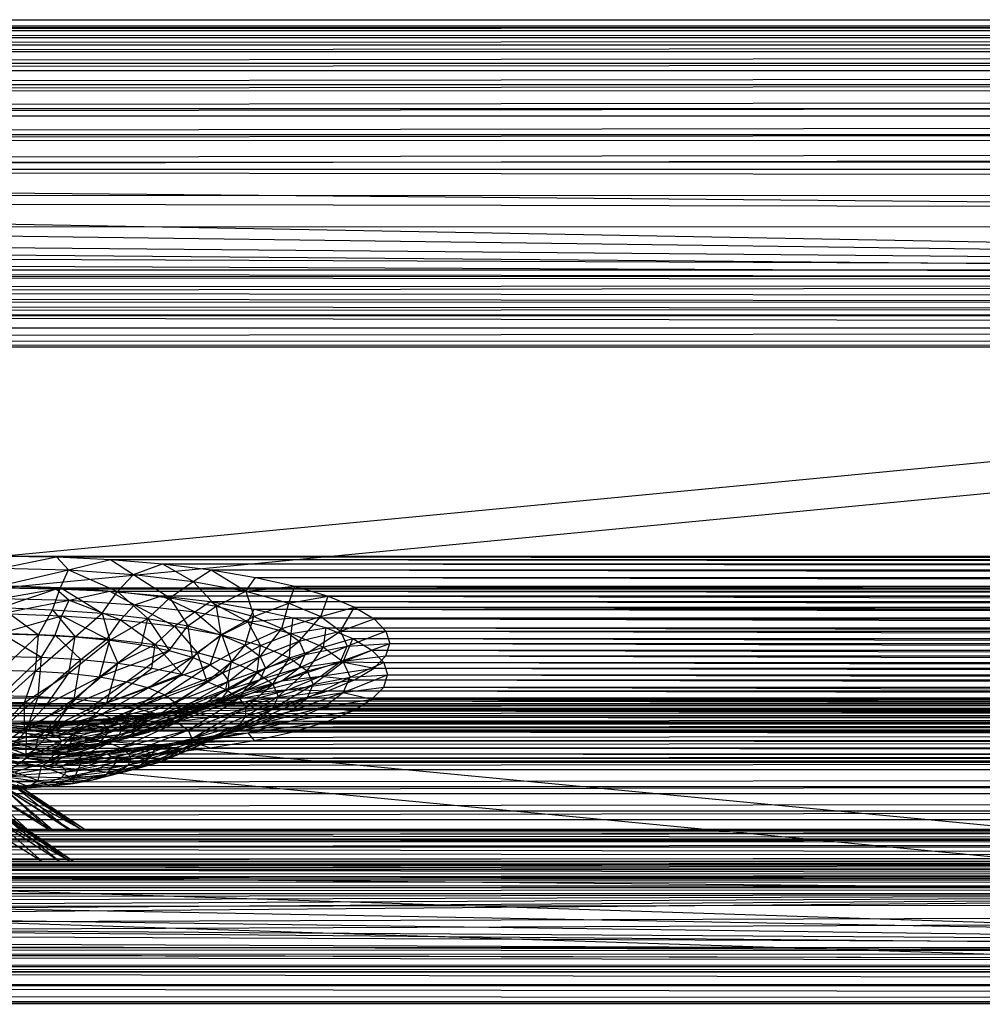
# Model space of a CAD drawing. Units: inches. Extents: x 0 to 94.2, y 0 to 22.6.
# Drawn here: x 11.4 to 13.8, y 19.9 to 22.4 of the extents above; entities that cross this region are included whole.
import ezdxf

# ---------------------------------------------------------------- set-up
doc = ezdxf.new("R2010")
doc.units = ezdxf.units.IN
doc.layers.get('0').update_dxf_attribs({"true_color": 0xc2ced6})

msp = doc.modelspace()

# ---------------------------------------------------------------- linework, layer by layer
at = {"color": 17, "true_color": 0x6d342d}
for p, q in [((2.7481, 22.3398), (46.9876, 22.3584)), ((2.7481, 22.3575), (46.9876, 22.3584)), ((2.8135, 22.3318), (46.9876, 22.3584)), ((2.7481, 22.3398), (46.9876, 22.3407)), ((2.8135, 22.3141), (46.9876, 22.3407)), ((2.8135, 22.3318), (46.9223, 22.3327)), ((2.8737, 22.2961), (46.9223, 22.3327)), ((2.8135, 22.3141), (46.9223, 22.315)), ((2.8737, 22.2784), (46.9223, 22.315)), ((2.8737, 22.2961), (46.8621, 22.297)), ((2.8737, 22.2784), (46.8652, 22.2873)), ((2.9271, 22.2514), (46.8621, 22.297)), ((2.9271, 22.2336), (46.8652, 22.2873)), ((2.9271, 22.2514), (46.8087, 22.2522)), ((2.9271, 22.2336), (46.8087, 22.2345)), ((2.9724, 22.1988), (46.8087, 22.2522)), ((2.9724, 22.181), (46.8087, 22.2345)), ((2.9724, 22.1988), (46.7634, 22.1996)), ((2.9724, 22.181), (46.7678, 22.1938)), ((3.0083, 22.1397), (46.7634, 22.1996)), ((3.0083, 22.122), (46.7678, 22.1938)), ((3.0083, 22.1397), (46.7274, 22.1406)), ((3.034, 22.0758), (46.7274, 22.1406)), ((3.0083, 22.122), (46.7274, 22.1229)), ((3.034, 22.058), (46.7274, 22.1229)), ((3.034, 22.0758), (46.7018, 22.0766)), ((3.034, 22.058), (46.7052, 22.0754)), ((3.0486, 22.0086), (46.7018, 22.0766)), ((3.0486, 21.9909), (46.7052, 22.0754)), ((3.0486, 22.0086), (46.6872, 22.0095)), ((3.0486, 22.0086), (17.5766, 21.7441)), ((3.0486, 22.0086), (32.1592, 21.7443)), ((3.0486, 21.9909), (46.6872, 21.9917)), ((3.0486, 21.9909), (46.6836, 21.9438)), ((3.0519, 21.9223), (46.6836, 21.9438)), ((3.0519, 21.94), (17.5766, 21.7441)), ((3.0519, 21.9223), (46.6984, 21.8346)), ((3.0437, 21.8718), (17.5766, 21.7441)), ((3.0437, 21.8541), (17.5766, 21.7263)), ((3.0437, 21.8541), (46.6984, 21.8346)), ((3.0243, 21.8058), (17.5766, 21.7441)), ((3.0243, 21.7881), (17.5766, 21.7263)), ((2.9941, 21.7438), (17.5766, 21.7441)), ((2.9941, 21.7438), (24.8679, 21.7136)), ((2.9941, 21.732), (17.5766, 21.7263)), ((2.9941, 21.732), (24.8679, 21.7112)), ((2.9747, 21.6835), (24.8679, 21.7136)), ((2.9756, 21.6973), (24.8679, 21.7112)), ((2.9747, 21.6835), (24.8679, 21.653)), ((2.9756, 21.6973), (24.8679, 21.667)), ((2.9537, 21.6631), (24.8679, 21.667)), ((2.9537, 21.6631), (24.8679, 21.637)), ((2.9609, 21.6401), (24.8679, 21.653)), ((2.9359, 21.6316), (24.8679, 21.637)), ((2.9359, 21.6316), (17.5572, 21.6319)), ((2.9609, 21.6401), (24.8679, 21.6009)), ((11.3812, 21.0407), (17.5572, 21.6319)), ((2.9406, 21.5725), (24.8679, 21.6009)), ((2.9489, 21.602), (24.8679, 21.6009)), ((2.9359, 21.5549), (24.8679, 21.5652)), ((2.9359, 21.5549), (17.5572, 21.5552)), ((2.9406, 21.5725), (24.8679, 21.5652)), ((11.3812, 20.9627), (17.5572, 21.5552)), ((11.3812, 21.0407), (24.8852, 21.0409)), ((11.3812, 21.0407), (11.5171, 21.0385)), ((11.3812, 21.0407), (24.7493, 21.0387)), ((11.3812, 21.011), (11.5171, 21.0385)), ((11.5171, 21.0385), (24.7493, 21.0387)), ((11.5171, 21.0385), (11.547, 21.0065)), ((11.5171, 21.0385), (11.6502, 21.032)), ((11.5171, 21.0385), (24.6161, 21.0322)), ((11.547, 21.0065), (11.6502, 21.032)), ((11.6502, 21.032), (24.6161, 21.0322)), ((11.6502, 21.032), (11.7065, 20.9957)), ((11.6502, 21.032), (11.7779, 21.0213)), ((11.6502, 21.032), (24.4885, 21.0215)), ((11.7065, 20.9957), (11.7779, 21.0213)), ((11.7779, 21.0213), (24.4885, 21.0215)), ((11.7779, 21.0213), (11.8534, 20.978)), ((11.7779, 21.0213), (11.8975, 21.0066)), ((11.7779, 21.0213), (24.3689, 21.0068)), ((11.3812, 21.011), (11.547, 21.0065)), ((11.3812, 20.9687), (11.547, 21.0065)), ((11.5269, 20.9634), (11.547, 21.0065)), ((11.547, 21.0065), (11.667, 20.9538)), ((11.547, 21.0065), (11.7065, 20.9957)), ((11.8534, 20.978), (11.8975, 21.0066)), ((11.8975, 21.0066), (24.3689, 21.0068)), ((11.8975, 21.0066), (11.9822, 20.9542)), ((11.8975, 21.0066), (12.0065, 20.9882)), ((11.8975, 21.0066), (24.2598, 20.9884)), ((11.667, 20.9538), (11.7065, 20.9957)), ((11.7065, 20.9957), (11.7961, 20.9383)), ((11.7065, 20.9957), (11.8534, 20.978)), ((11.7961, 20.9383), (11.8534, 20.978)), ((11.8534, 20.978), (11.9093, 20.9174)), ((11.8534, 20.978), (11.9822, 20.9542)), ((11.9822, 20.9542), (12.0065, 20.9882)), ((12.0065, 20.9882), (24.2598, 20.9884)), ((12.0065, 20.9882), (12.1029, 20.9665)), ((12.0065, 20.9882), (24.1635, 20.9668)), ((11.3812, 20.9687), (11.5269, 20.9634)), ((11.3812, 20.9144), (11.5269, 20.9634)), ((11.3812, 20.9627), (24.8852, 20.963)), ((11.3812, 20.9627), (11.5164, 20.9606)), ((11.3812, 20.9627), (24.75, 20.9608)), ((11.3812, 20.9366), (11.5164, 20.9606)), ((11.5079, 20.9089), (11.5269, 20.9634)), ((11.5164, 20.9606), (24.75, 20.9608)), ((11.5164, 20.9606), (11.5485, 20.9322)), ((11.5164, 20.9606), (11.6487, 20.9541)), ((11.5164, 20.9606), (24.6176, 20.9544)), ((11.5269, 20.9634), (11.6297, 20.9006)), ((11.5269, 20.9634), (11.667, 20.9538)), ((11.5485, 20.9322), (11.6487, 20.9541)), ((11.6297, 20.9006), (11.667, 20.9538)), ((11.6487, 20.9541), (24.6176, 20.9544)), ((11.6487, 20.9541), (11.7093, 20.9212)), ((11.6487, 20.9541), (11.7757, 20.9434)), ((11.6487, 20.9541), (24.4907, 20.9437)), ((11.667, 20.9538), (11.7419, 20.8871)), ((11.667, 20.9538), (11.7961, 20.9383)), ((11.9093, 20.9174), (11.9822, 20.9542)), ((11.9822, 20.9542), (12.1029, 20.9665)), ((11.9822, 20.9542), (12.0022, 20.8919)), ((11.9822, 20.9542), (12.0879, 20.9252)), ((12.0879, 20.9252), (12.1029, 20.9665)), ((12.1029, 20.9665), (24.1635, 20.9668)), ((12.1029, 20.9665), (12.1845, 20.942)), ((12.1029, 20.9665), (24.0819, 20.9422)), ((11.3812, 20.9366), (11.5485, 20.9322)), ((11.3812, 20.8993), (11.5485, 20.9322)), ((11.5308, 20.8942), (11.5485, 20.9322)), ((11.5485, 20.9322), (11.6746, 20.8844)), ((11.5485, 20.9322), (11.7093, 20.9212)), ((11.7093, 20.9212), (11.7757, 20.9434)), ((11.7419, 20.8871), (11.7961, 20.9383)), ((11.7757, 20.9434), (24.4907, 20.9437)), ((11.7757, 20.9434), (11.8575, 20.9034)), ((11.7757, 20.9434), (11.8946, 20.9288)), ((11.7757, 20.9434), (24.3718, 20.9291)), ((11.7961, 20.9383), (11.8403, 20.869)), ((11.7961, 20.9383), (11.9093, 20.9174)), ((11.8575, 20.9034), (11.8946, 20.9288)), ((11.8946, 20.9288), (24.3718, 20.9291)), ((11.8946, 20.9288), (11.9874, 20.8795)), ((11.8946, 20.9288), (12.0031, 20.9106)), ((11.8946, 20.9288), (24.2633, 20.9108)), ((12.0022, 20.8919), (12.0879, 20.9252)), ((12.0712, 20.8629), (12.0879, 20.9252)), ((12.0879, 20.9252), (12.1845, 20.942)), ((12.0879, 20.9252), (12.1664, 20.8922)), ((12.1664, 20.8922), (12.1845, 20.942)), ((12.1845, 20.942), (24.0819, 20.9422)), ((12.1845, 20.942), (12.2498, 20.9151)), ((12.1845, 20.942), (24.0166, 20.9153)), ((11.3812, 20.9144), (11.4736, 20.8475)), ((11.3812, 20.9144), (11.5079, 20.9089)), ((11.3812, 20.8993), (11.5308, 20.8942)), ((11.4736, 20.8475), (11.5079, 20.9089)), ((11.5079, 20.9089), (11.5634, 20.8424)), ((11.5079, 20.9089), (11.6297, 20.9006)), ((11.5634, 20.8424), (11.6297, 20.9006)), ((11.6297, 20.9006), (11.6483, 20.834)), ((11.6297, 20.9006), (11.7419, 20.8871)), ((11.6746, 20.8844), (11.7093, 20.9212)), ((11.7093, 20.9212), (11.8071, 20.8684)), ((11.7093, 20.9212), (11.8575, 20.9034)), ((11.8071, 20.8684), (11.8575, 20.9034)), ((11.8403, 20.869), (11.9093, 20.9174)), ((11.8575, 20.9034), (11.9233, 20.847)), ((11.8575, 20.9034), (11.9874, 20.8795)), ((11.9093, 20.9174), (11.921, 20.8469)), ((11.9093, 20.9174), (12.0022, 20.8919)), ((11.9874, 20.8795), (12.0031, 20.9106)), ((12.0031, 20.9106), (24.2633, 20.9108)), ((12.0031, 20.9106), (12.0989, 20.889)), ((12.0031, 20.9106), (24.1675, 20.8893)), ((12.1664, 20.8922), (12.2498, 20.9151)), ((12.2148, 20.8563), (12.2498, 20.9151)), ((12.2498, 20.9151), (24.0166, 20.9153)), ((12.2498, 20.9151), (12.2974, 20.8864)), ((12.2498, 20.9151), (23.969, 20.8866)), ((11.3812, 20.8515), (11.5308, 20.8942)), ((11.514, 20.8461), (11.5308, 20.8942)), ((11.5308, 20.8942), (11.6417, 20.8374)), ((11.5308, 20.8942), (11.6746, 20.8844)), ((11.6417, 20.8374), (11.6746, 20.8844)), ((11.6483, 20.834), (11.7419, 20.8871)), ((11.6746, 20.8844), (11.7595, 20.8233)), ((11.6746, 20.8844), (11.8071, 20.8684)), ((11.7259, 20.8226), (11.7419, 20.8871)), ((11.7419, 20.8871), (11.794, 20.8085)), ((11.7419, 20.8871), (11.8403, 20.869)), ((11.921, 20.8469), (12.0022, 20.8919)), ((11.9233, 20.847), (11.9874, 20.8795)), ((11.981, 20.8216), (12.0022, 20.8919)), ((11.9874, 20.8795), (12.0989, 20.889)), ((11.9874, 20.8795), (12.0186, 20.8208)), ((11.9874, 20.8795), (12.094, 20.8502)), ((12.0022, 20.8919), (12.0712, 20.8629)), ((12.0712, 20.8629), (12.1664, 20.8922)), ((12.094, 20.8502), (12.0989, 20.889)), ((12.0989, 20.889), (24.1675, 20.8893)), ((12.0989, 20.889), (12.1801, 20.8646)), ((12.0989, 20.889), (24.0863, 20.8649)), ((12.1137, 20.8314), (12.1664, 20.8922)), ((12.1664, 20.8922), (12.2148, 20.8563)), ((12.2148, 20.8563), (12.2974, 20.8864)), ((12.2974, 20.8864), (23.969, 20.8866)), ((12.2974, 20.8864), (12.3264, 20.8564)), ((12.2974, 20.8864), (23.94, 20.8567)), ((11.3812, 20.8515), (11.4805, 20.7921)), ((11.3812, 20.8515), (11.514, 20.8461)), ((11.7595, 20.8233), (11.8071, 20.8684)), ((11.794, 20.8085), (11.8403, 20.869)), ((11.8071, 20.8684), (11.8626, 20.8042)), ((11.8071, 20.8684), (11.9233, 20.847)), ((11.8403, 20.869), (11.851, 20.7921)), ((11.8403, 20.869), (11.921, 20.8469)), ((11.981, 20.8216), (12.0712, 20.8629)), ((12.018, 20.7942), (12.0712, 20.8629)), ((12.0712, 20.8629), (12.1137, 20.8314)), ((12.094, 20.8502), (12.1801, 20.8646)), ((12.1137, 20.8314), (12.2148, 20.8563)), ((12.1281, 20.7986), (12.2148, 20.8563)), ((12.1732, 20.8169), (12.1801, 20.8646)), ((12.1801, 20.8646), (24.0863, 20.8649)), ((12.1801, 20.8646), (12.245, 20.8379)), ((12.1801, 20.8646), (24.0214, 20.8381)), ((12.2148, 20.8563), (12.3264, 20.8564)), ((12.2148, 20.8563), (12.2311, 20.819)), ((12.2311, 20.819), (12.3264, 20.8564)), ((12.3264, 20.8564), (23.94, 20.8567)), ((12.3264, 20.8564), (12.3361, 20.8259)), ((12.3264, 20.8564), (23.9303, 20.8261)), ((11.3812, 20.8493), (11.4736, 20.8475)), ((11.3812, 20.7602), (11.4736, 20.8475)), ((11.4662, 20.7583), (11.4736, 20.8475)), ((11.4662, 20.7583), (11.5634, 20.8424)), ((11.4736, 20.8475), (11.5634, 20.8424)), ((11.4805, 20.7921), (11.514, 20.8461)), ((11.514, 20.8461), (11.5771, 20.7866)), ((11.514, 20.8461), (11.6417, 20.8374)), ((11.5479, 20.7528), (11.5634, 20.8424)), ((11.5479, 20.7528), (11.6483, 20.834)), ((11.5634, 20.8424), (11.6483, 20.834)), ((11.5771, 20.7866), (11.6417, 20.8374)), ((11.6232, 20.7437), (11.6483, 20.834)), ((11.6417, 20.8374), (11.6684, 20.7776)), ((11.6417, 20.8374), (11.7595, 20.8233)), ((11.6483, 20.834), (11.7259, 20.8226)), ((11.851, 20.7921), (11.921, 20.8469)), ((11.8626, 20.8042), (11.9233, 20.847)), ((11.8951, 20.7737), (11.921, 20.8469)), ((11.921, 20.8469), (11.981, 20.8216)), ((11.9233, 20.847), (11.9473, 20.781)), ((11.9233, 20.847), (12.0186, 20.8208)), ((12.018, 20.7942), (12.1137, 20.8314)), ((12.0186, 20.8208), (12.094, 20.8502)), ((12.0305, 20.7657), (12.1137, 20.8314)), ((12.0895, 20.791), (12.094, 20.8502)), ((12.094, 20.8502), (12.1732, 20.8169)), ((12.1137, 20.8314), (12.1281, 20.7986)), ((12.1732, 20.8169), (12.245, 20.8379)), ((12.222, 20.7807), (12.245, 20.8379)), ((12.245, 20.8379), (24.0214, 20.8381)), ((12.245, 20.8379), (12.2923, 20.8093)), ((12.245, 20.8379), (23.974, 20.8096)), ((11.6232, 20.7437), (11.7259, 20.8226)), ((11.6232, 20.7437), (11.794, 20.8085)), ((11.6684, 20.7776), (11.7595, 20.8233)), ((11.6892, 20.7315), (11.794, 20.8085)), ((11.7259, 20.8226), (11.794, 20.8085)), ((11.7518, 20.7653), (11.7595, 20.8233)), ((11.7595, 20.8233), (11.8251, 20.7502)), ((11.7595, 20.8233), (11.8626, 20.8042)), ((11.794, 20.8085), (11.851, 20.7921)), ((11.8251, 20.7502), (11.8626, 20.8042)), ((11.8626, 20.8042), (11.8864, 20.7325)), ((11.8626, 20.8042), (11.9473, 20.781)), ((11.8951, 20.7737), (11.981, 20.8216)), ((11.9252, 20.754), (11.981, 20.8216)), ((11.9473, 20.781), (12.0186, 20.8208)), ((11.981, 20.8216), (12.018, 20.7942)), ((12.0102, 20.7546), (12.0186, 20.8208)), ((12.0186, 20.8208), (12.0895, 20.791)), ((12.0895, 20.791), (12.1732, 20.8169)), ((12.1137, 20.7658), (12.2311, 20.819)), ((12.1281, 20.7986), (12.2311, 20.819)), ((12.1331, 20.7587), (12.1732, 20.8169)), ((12.1732, 20.8169), (12.222, 20.7807)), ((12.2148, 20.7817), (12.3361, 20.8259)), ((12.2148, 20.7817), (12.2311, 20.819)), ((12.222, 20.7807), (12.2923, 20.8093)), ((12.2311, 20.819), (12.3361, 20.8259)), ((12.2923, 20.8093), (23.974, 20.8096)), ((12.2923, 20.8093), (12.3211, 20.7796)), ((12.2923, 20.8093), (23.9452, 20.7798)), ((12.3264, 20.7953), (12.3361, 20.8259)), ((12.3361, 20.8259), (23.9303, 20.8261)), ((12.3361, 20.8259), (23.94, 20.7955)), ((11.3812, 20.794), (11.4805, 20.7921)), ((11.3812, 20.6979), (11.4805, 20.7921)), ((11.4726, 20.6959), (11.4805, 20.7921)), ((11.4726, 20.6959), (11.5771, 20.7866)), ((11.4805, 20.7921), (11.5771, 20.7866)), ((11.5605, 20.6899), (11.5771, 20.7866)), ((11.5771, 20.7866), (11.6684, 20.7776)), ((11.6892, 20.7315), (11.851, 20.7921)), ((11.7434, 20.7167), (11.851, 20.7921)), ((11.851, 20.7921), (11.8951, 20.7737)), ((11.8864, 20.7325), (11.9473, 20.781)), ((11.9252, 20.754), (12.018, 20.7942)), ((11.9338, 20.7128), (11.9473, 20.781)), ((11.9404, 20.7335), (12.018, 20.7942)), ((11.9473, 20.781), (12.0102, 20.7546)), ((12.0102, 20.7546), (12.0895, 20.791)), ((12.018, 20.7372), (12.1281, 20.7986)), ((12.018, 20.7942), (12.0305, 20.7657)), ((12.0305, 20.7657), (12.1281, 20.7986)), ((12.0489, 20.7258), (12.0895, 20.791)), ((12.0712, 20.7343), (12.2148, 20.7817)), ((12.0895, 20.791), (12.1331, 20.7587)), ((12.1137, 20.7658), (12.1281, 20.7986)), ((12.1137, 20.7658), (12.2148, 20.7817)), ((12.1331, 20.7587), (12.222, 20.7807)), ((12.1478, 20.725), (12.222, 20.7807)), ((12.1664, 20.7459), (12.2148, 20.7817)), ((12.2148, 20.7817), (12.3264, 20.7953)), ((12.2148, 20.7817), (12.2974, 20.7654)), ((12.222, 20.7807), (12.2385, 20.7431)), ((12.222, 20.7807), (12.3211, 20.7796)), ((12.2385, 20.7431), (12.3211, 20.7796)), ((12.2974, 20.7654), (12.3264, 20.7953)), ((12.3211, 20.7796), (23.9452, 20.7798)), ((12.3211, 20.7796), (12.3308, 20.7492)), ((12.3211, 20.7796), (23.9356, 20.7494)), ((12.3264, 20.7953), (23.94, 20.7955)), ((12.3264, 20.7953), (23.969, 20.7656)), ((11.3812, 20.7602), (11.4662, 20.7583)), ((11.3812, 20.682), (11.4662, 20.7583)), ((11.4391, 20.6808), (11.4662, 20.7583)), ((11.4662, 20.7583), (11.5479, 20.7528)), ((11.5605, 20.6899), (11.6684, 20.7776)), ((11.6415, 20.6801), (11.6684, 20.7776)), ((11.6415, 20.6801), (11.7518, 20.7653)), ((11.6684, 20.7776), (11.7518, 20.7653)), ((11.7434, 20.7167), (11.8951, 20.7737)), ((11.7518, 20.7653), (11.8251, 20.7502)), ((11.7836, 20.6997), (11.8951, 20.7737)), ((11.8951, 20.7737), (11.9252, 20.754)), ((11.9338, 20.7128), (12.0102, 20.7546)), ((11.9404, 20.7126), (12.0305, 20.7657)), ((11.9404, 20.7335), (12.0305, 20.7657)), ((11.9661, 20.6916), (12.0102, 20.7546)), ((11.981, 20.7098), (12.1137, 20.7658)), ((12.0102, 20.7546), (12.0489, 20.7258)), ((12.018, 20.7372), (12.1137, 20.7658)), ((12.018, 20.7372), (12.0305, 20.7657)), ((12.0489, 20.7258), (12.1331, 20.7587)), ((12.062, 20.696), (12.1331, 20.7587)), ((12.0712, 20.7343), (12.1137, 20.7658)), ((12.1331, 20.7587), (12.1478, 20.725)), ((12.1664, 20.7459), (12.2974, 20.7654)), ((12.2498, 20.7366), (12.2974, 20.7654)), ((12.2974, 20.7654), (23.969, 20.7656)), ((12.2974, 20.7654), (24.0166, 20.7369)), ((11.4391, 20.6808), (11.5479, 20.7528)), ((11.4947, 20.677), (11.5479, 20.7528)), ((11.4947, 20.677), (11.6232, 20.7437)), ((11.5459, 20.6708), (11.6232, 20.7437)), ((11.5459, 20.6708), (11.6892, 20.7315)), ((11.5479, 20.7528), (11.6232, 20.7437)), ((11.5908, 20.6625), (11.6892, 20.7315)), ((11.6232, 20.7437), (11.6892, 20.7315)), ((11.6415, 20.6801), (11.8251, 20.7502)), ((11.6892, 20.7315), (11.7434, 20.7167)), ((11.7125, 20.667), (11.8251, 20.7502)), ((11.7125, 20.667), (11.8864, 20.7325)), ((11.7707, 20.6511), (11.8864, 20.7325)), ((11.7836, 20.6997), (11.9252, 20.754)), ((11.8084, 20.6814), (11.9252, 20.754)), ((11.8084, 20.6814), (11.9404, 20.7335)), ((11.8168, 20.6622), (11.9404, 20.7335)), ((11.8251, 20.7502), (11.8864, 20.7325)), ((11.8864, 20.7325), (11.9338, 20.7128)), ((11.8951, 20.6723), (12.018, 20.7372)), ((11.921, 20.6846), (12.0712, 20.7343)), ((11.9252, 20.754), (11.9404, 20.7335)), ((11.9252, 20.6921), (12.018, 20.7372)), ((11.9404, 20.7126), (12.018, 20.7372)), ((11.9404, 20.7126), (11.9404, 20.7335)), ((11.981, 20.7098), (12.018, 20.7372)), ((11.981, 20.7098), (12.0712, 20.7343)), ((12.0022, 20.7053), (12.1664, 20.7459)), ((12.0022, 20.7053), (12.0712, 20.7343)), ((12.0712, 20.7343), (12.1664, 20.7459)), ((12.0879, 20.7128), (12.1664, 20.7459)), ((12.0879, 20.7128), (12.2498, 20.7366)), ((12.1331, 20.6914), (12.2385, 20.7431)), ((12.1478, 20.725), (12.2385, 20.7431)), ((12.1664, 20.7459), (12.2498, 20.7366)), ((12.1845, 20.7097), (12.2498, 20.7366)), ((12.222, 20.7055), (12.3308, 20.7492)), ((12.222, 20.7055), (12.2385, 20.7431)), ((12.2385, 20.7431), (12.3308, 20.7492)), ((12.2498, 20.7366), (24.0166, 20.7369)), ((12.2498, 20.7366), (24.0819, 20.71)), ((12.3211, 20.7188), (12.3308, 20.7492)), ((12.3308, 20.7492), (23.9356, 20.7494)), ((12.3308, 20.7492), (23.9452, 20.719)), ((11.5908, 20.6625), (11.7434, 20.7167)), ((11.6277, 20.6524), (11.7434, 20.7167)), ((11.7434, 20.7167), (11.7836, 20.6997)), ((11.7707, 20.6511), (11.9338, 20.7128)), ((11.814, 20.6328), (11.9338, 20.7128)), ((11.8168, 20.6622), (11.9404, 20.7126)), ((11.851, 20.654), (11.981, 20.7098)), ((11.8951, 20.6723), (11.981, 20.7098)), ((11.9093, 20.6798), (12.0879, 20.7128)), ((11.921, 20.6846), (11.981, 20.7098)), ((11.9252, 20.6921), (11.9404, 20.7126)), ((11.9338, 20.7128), (11.9661, 20.6916)), ((11.9661, 20.6916), (12.0489, 20.7258)), ((11.9822, 20.6838), (12.0879, 20.7128)), ((11.9822, 20.6838), (12.1845, 20.7097)), ((11.9825, 20.6694), (12.0489, 20.7258)), ((12.0022, 20.7053), (12.0879, 20.7128)), ((12.0489, 20.7258), (12.062, 20.696)), ((12.0489, 20.6661), (12.1478, 20.725)), ((12.062, 20.696), (12.1478, 20.725)), ((12.0879, 20.7128), (12.1845, 20.7097)), ((12.1029, 20.6852), (12.1845, 20.7097)), ((12.1331, 20.6914), (12.1478, 20.725)), ((12.1845, 20.7097), (24.0819, 20.71)), ((12.1845, 20.7097), (24.1635, 20.6854)), ((12.222, 20.7055), (12.3211, 20.7188)), ((12.2923, 20.689), (12.3211, 20.7188)), ((12.3211, 20.7188), (23.9452, 20.719)), ((12.3211, 20.7188), (23.974, 20.6892)), ((2.7481, 20.6748), (46.9876, 20.6934)), ((2.7481, 20.6925), (46.9876, 20.6934)), ((2.8135, 20.6668), (46.9876, 20.6934)), ((11.3812, 20.6979), (11.4726, 20.6959)), ((11.3812, 20.6135), (11.4726, 20.6959)), ((11.3812, 20.682), (11.4391, 20.6808)), ((11.4434, 20.6122), (11.4726, 20.6959)), ((11.4434, 20.6122), (11.5605, 20.6899)), ((11.4726, 20.6959), (11.5605, 20.6899)), ((11.5033, 20.6081), (11.5605, 20.6899)), ((11.5605, 20.6899), (11.6415, 20.6801)), ((11.6277, 20.6524), (11.7836, 20.6997)), ((11.6551, 20.6409), (11.7836, 20.6997)), ((11.7836, 20.6997), (11.8084, 20.6814)), ((11.794, 20.6376), (11.921, 20.6846)), ((11.7961, 20.6589), (11.9822, 20.6838)), ((11.8084, 20.6431), (11.9252, 20.6921)), ((11.814, 20.6328), (11.9661, 20.6916)), ((11.8168, 20.6622), (11.9252, 20.6921)), ((11.8403, 20.6624), (12.0022, 20.7053)), ((11.8403, 20.6624), (11.921, 20.6846)), ((11.8407, 20.6131), (11.9661, 20.6916)), ((11.851, 20.654), (11.921, 20.6846)), ((11.8534, 20.66), (11.9822, 20.6838)), ((11.8951, 20.6723), (11.9252, 20.6921)), ((11.9093, 20.6798), (12.0022, 20.7053)), ((11.9093, 20.6798), (11.9822, 20.6838)), ((11.921, 20.6846), (12.0022, 20.7053)), ((11.9661, 20.6916), (11.9825, 20.6694)), ((11.9822, 20.6838), (12.1029, 20.6852)), ((11.9822, 20.6838), (12.0065, 20.6635)), ((11.9825, 20.647), (12.062, 20.696)), ((11.9825, 20.6694), (12.062, 20.696)), ((12.0065, 20.6635), (12.1029, 20.6852)), ((12.0102, 20.6373), (12.1331, 20.6914)), ((12.0489, 20.6661), (12.062, 20.696)), ((12.0489, 20.6661), (12.1331, 20.6914)), ((12.0895, 20.659), (12.222, 20.7055)), ((12.0895, 20.659), (12.1331, 20.6914)), ((12.1029, 20.6852), (24.1635, 20.6854)), ((12.1029, 20.6852), (24.2598, 20.6638)), ((12.1331, 20.6914), (12.222, 20.7055)), ((12.1732, 20.6693), (12.222, 20.7055)), ((12.1732, 20.6693), (12.2923, 20.689)), ((12.222, 20.7055), (12.2923, 20.689)), ((12.245, 20.6604), (12.2923, 20.689)), ((12.2923, 20.689), (23.974, 20.6892)), ((12.2923, 20.689), (24.0214, 20.6606)), ((2.7481, 20.6748), (46.9876, 20.6757)), ((2.8135, 20.6491), (46.9876, 20.6757)), ((2.8135, 20.6668), (46.9223, 20.6677)), ((2.8706, 20.6274), (46.9223, 20.6677)), ((11.3812, 20.6199), (11.4391, 20.6808)), ((11.4385, 20.6173), (11.4391, 20.6808)), ((11.4385, 20.6173), (11.4947, 20.677)), ((11.4385, 20.6173), (11.5459, 20.6708)), ((11.4391, 20.6808), (11.4947, 20.677)), ((11.487, 20.6101), (11.5459, 20.6708)), ((11.487, 20.6101), (11.5908, 20.6625)), ((11.4947, 20.677), (11.5459, 20.6708)), ((11.5033, 20.6081), (11.6415, 20.6801)), ((11.5459, 20.6708), (11.5908, 20.6625)), ((11.5584, 20.6015), (11.6415, 20.6801)), ((11.5584, 20.6015), (11.7125, 20.667)), ((11.5908, 20.6625), (11.6277, 20.6524)), ((11.6067, 20.5925), (11.7125, 20.667)), ((11.6297, 20.6308), (11.7961, 20.6589)), ((11.6415, 20.6801), (11.7125, 20.667)), ((11.6551, 20.6409), (11.8084, 20.6814)), ((11.667, 20.6434), (11.8534, 20.66)), ((11.667, 20.6434), (11.7961, 20.6589)), ((11.672, 20.6284), (11.8084, 20.6814)), ((11.672, 20.6284), (11.8168, 20.6622)), ((11.6777, 20.6154), (11.8168, 20.6622)), ((11.7065, 20.6424), (11.8534, 20.66)), ((11.7125, 20.667), (11.7707, 20.6511)), ((11.7259, 20.6234), (11.8403, 20.6624)), ((11.7419, 20.6443), (11.9093, 20.6798)), ((11.7419, 20.6443), (11.8403, 20.6624)), ((11.7419, 20.6443), (11.7961, 20.6589)), ((11.7836, 20.6247), (11.8951, 20.6723)), ((11.794, 20.6376), (11.8403, 20.6624)), ((11.7961, 20.6589), (11.9093, 20.6798)), ((11.7961, 20.6589), (11.8534, 20.66)), ((11.8084, 20.6814), (11.8168, 20.6622)), ((11.8084, 20.6431), (11.8951, 20.6723)), ((11.8084, 20.6431), (11.8168, 20.6622)), ((11.8403, 20.6624), (11.9093, 20.6798)), ((11.8407, 20.6131), (11.9825, 20.6694)), ((11.8497, 20.5925), (11.9825, 20.6694)), ((11.851, 20.654), (11.8951, 20.6723)), ((11.8534, 20.66), (12.0065, 20.6635)), ((11.8534, 20.66), (11.8975, 20.6452)), ((11.8975, 20.6452), (12.0065, 20.6635)), ((11.9338, 20.6037), (12.0489, 20.6661)), ((11.9473, 20.6109), (12.0895, 20.659)), ((11.9661, 20.6249), (12.0489, 20.6661)), ((11.9825, 20.647), (11.9825, 20.6694)), ((11.9825, 20.647), (12.0489, 20.6661)), ((12.0065, 20.6635), (24.2598, 20.6638)), ((12.0065, 20.6635), (24.3689, 20.6454)), ((12.0102, 20.6373), (12.0489, 20.6661)), ((12.0102, 20.6373), (12.0895, 20.659)), ((12.0186, 20.6292), (12.1732, 20.6693)), ((12.0186, 20.6292), (12.0895, 20.659)), ((12.0895, 20.659), (12.1732, 20.6693)), ((12.094, 20.636), (12.1732, 20.6693)), ((12.094, 20.636), (12.245, 20.6604)), ((12.1732, 20.6693), (12.245, 20.6604)), ((12.1801, 20.6337), (12.245, 20.6604)), ((12.245, 20.6604), (24.0214, 20.6606)), ((12.245, 20.6604), (24.0863, 20.6339)), ((2.8135, 20.6491), (46.9223, 20.65)), ((2.8737, 20.6134), (46.9223, 20.65)), ((11.3812, 20.6276), (11.5269, 20.6338)), ((11.3812, 20.6308), (11.5269, 20.6338)), ((11.487, 20.6101), (11.6277, 20.6524)), ((11.5079, 20.6225), (11.667, 20.6434)), ((11.5079, 20.6225), (11.5269, 20.6338)), ((11.5194, 20.5991), (11.6277, 20.6524)), ((11.5194, 20.5991), (11.6551, 20.6409)), ((11.5269, 20.6338), (11.667, 20.6434)), ((11.5269, 20.6338), (11.7065, 20.6424)), ((11.5269, 20.6338), (11.547, 20.6315)), ((11.547, 20.6315), (11.7065, 20.6424)), ((11.6067, 20.5925), (11.7707, 20.6511)), ((11.6277, 20.6524), (11.6551, 20.6409)), ((11.6297, 20.6308), (11.7419, 20.6443)), ((11.6297, 20.6308), (11.667, 20.6434)), ((11.6464, 20.5817), (11.7707, 20.6511)), ((11.6483, 20.612), (11.7419, 20.6443)), ((11.6551, 20.6409), (11.672, 20.6284)), ((11.667, 20.6434), (11.7065, 20.6424)), ((11.672, 20.6024), (11.8084, 20.6431)), ((11.6777, 20.6154), (11.8084, 20.6431)), ((11.6892, 20.593), (11.794, 20.6376)), ((11.7065, 20.6424), (11.8975, 20.6452)), ((11.7065, 20.6424), (11.7779, 20.6305)), ((11.7259, 20.6234), (11.7419, 20.6443)), ((11.7259, 20.6234), (11.794, 20.6376)), ((11.7434, 20.6078), (11.851, 20.654)), ((11.7434, 20.6078), (11.794, 20.6376)), ((11.7707, 20.6511), (11.814, 20.6328)), ((11.7779, 20.6305), (11.8975, 20.6452)), ((11.7836, 20.6247), (11.851, 20.654)), ((11.7836, 20.6247), (11.8084, 20.6431)), ((11.794, 20.6376), (11.851, 20.654)), ((11.8497, 20.5925), (11.9825, 20.647)), ((11.8864, 20.584), (12.0102, 20.6373)), ((11.8975, 20.6452), (24.3689, 20.6454)), ((11.8975, 20.6452), (24.4885, 20.6307)), ((11.9233, 20.6031), (12.094, 20.636)), ((11.9338, 20.6037), (12.0102, 20.6373)), ((11.9473, 20.6109), (12.0102, 20.6373)), ((11.9661, 20.6249), (11.9825, 20.647)), ((11.9874, 20.6067), (12.094, 20.636)), ((11.9874, 20.6067), (12.1801, 20.6337)), ((12.0186, 20.6292), (12.094, 20.636)), ((12.094, 20.636), (12.1801, 20.6337)), ((12.0989, 20.6093), (12.1801, 20.6337)), ((12.1801, 20.6337), (24.0863, 20.6339)), ((12.1801, 20.6337), (24.1675, 20.6095)), ((2.8706, 20.6274), (46.8621, 20.632)), ((2.8737, 20.6134), (46.8621, 20.6143)), ((2.9271, 20.5864), (46.8621, 20.632)), ((2.9271, 20.5687), (46.8621, 20.6143)), ((11.3812, 20.6276), (11.547, 20.6315)), ((11.3812, 20.6308), (11.5079, 20.6225)), ((11.3812, 20.6276), (11.5171, 20.6132)), ((11.3812, 20.6204), (11.5079, 20.6225)), ((11.3812, 20.6204), (11.4736, 20.5985)), ((11.3812, 20.6199), (11.4385, 20.6173)), ((11.3812, 20.5765), (11.4385, 20.6173)), ((11.3812, 20.6135), (11.4434, 20.6122)), ((11.3812, 20.6111), (11.5171, 20.6132)), ((11.3812, 20.5465), (11.4434, 20.6122)), ((11.3812, 20.6111), (24.8852, 20.6113)), ((11.3812, 20.6111), (17.5572, 20.0201)), ((11.3812, 20.5765), (11.487, 20.6101)), ((11.4385, 20.6173), (11.487, 20.6101)), ((11.4428, 20.5438), (11.4434, 20.6122)), ((11.4434, 20.6122), (11.5033, 20.6081)), ((11.4736, 20.5985), (11.6297, 20.6308)), ((11.4736, 20.5985), (11.5079, 20.6225)), ((11.487, 20.6101), (11.5194, 20.5991)), ((11.5079, 20.6225), (11.6297, 20.6308)), ((11.5171, 20.6132), (11.547, 20.6315)), ((11.5171, 20.6132), (11.6502, 20.6198)), ((11.5171, 20.6132), (24.7493, 20.6135)), ((11.5171, 20.6132), (24.8852, 20.6113)), ((11.5194, 20.5991), (11.672, 20.6284)), ((11.5308, 20.5863), (11.672, 20.6284)), ((11.5308, 20.5863), (11.6777, 20.6154)), ((11.547, 20.6315), (11.6502, 20.6198)), ((11.547, 20.6315), (11.7779, 20.6305)), ((11.5479, 20.5717), (11.6483, 20.612)), ((11.5634, 20.6037), (11.6297, 20.6308)), ((11.5634, 20.6037), (11.6483, 20.612)), ((11.6232, 20.5808), (11.7259, 20.6234)), ((11.6232, 20.5808), (11.6483, 20.612)), ((11.6297, 20.6308), (11.6483, 20.612)), ((11.6464, 20.5817), (11.814, 20.6328)), ((11.6483, 20.612), (11.7259, 20.6234)), ((11.6502, 20.6198), (11.7779, 20.6305)), ((11.6502, 20.6198), (24.6161, 20.62)), ((11.6502, 20.6198), (24.7493, 20.6135)), ((11.6551, 20.5898), (11.7836, 20.6247)), ((11.672, 20.6284), (11.6777, 20.6154)), ((11.672, 20.6024), (11.7836, 20.6247)), ((11.672, 20.6024), (11.6777, 20.6154)), ((11.6759, 20.5693), (11.814, 20.6328)), ((11.6759, 20.5693), (11.8407, 20.6131)), ((11.6892, 20.593), (11.7259, 20.6234)), ((11.694, 20.5558), (11.8407, 20.6131)), ((11.7434, 20.6078), (11.7836, 20.6247)), ((11.7779, 20.6305), (24.4885, 20.6307)), ((11.7779, 20.6305), (24.6161, 20.62)), ((11.814, 20.6328), (11.8407, 20.6131)), ((11.8251, 20.5663), (11.9473, 20.6109)), ((11.8407, 20.5719), (11.9661, 20.6249)), ((11.8407, 20.6131), (11.8497, 20.5925)), ((11.8497, 20.5925), (11.9661, 20.6249)), ((11.8626, 20.5877), (12.0186, 20.6292)), ((11.8626, 20.5877), (11.9473, 20.6109)), ((11.8864, 20.584), (11.9473, 20.6109)), ((11.9233, 20.6031), (12.0186, 20.6292)), ((11.9338, 20.6037), (11.9661, 20.6249)), ((11.9473, 20.6109), (12.0186, 20.6292)), ((11.9874, 20.6067), (12.0989, 20.6093)), ((12.0031, 20.5877), (12.0989, 20.6093)), ((12.0989, 20.6093), (24.1675, 20.6095)), ((12.0989, 20.6093), (24.2633, 20.588)), ((2.9271, 20.5864), (46.8087, 20.5872)), ((2.968, 20.5338), (46.8087, 20.5872)), ((11.3812, 20.5765), (11.5194, 20.5991)), ((11.3812, 20.5968), (11.4736, 20.5985)), ((11.3812, 20.5968), (11.4662, 20.5661)), ((11.3812, 20.5765), (11.5308, 20.5863)), ((11.4428, 20.5438), (11.5033, 20.6081)), ((11.4428, 20.5438), (11.5584, 20.6015)), ((11.4662, 20.5661), (11.4736, 20.5985)), ((11.4736, 20.5985), (11.5634, 20.6037)), ((11.4736, 20.5985), (11.5479, 20.5717)), ((11.495, 20.5359), (11.5584, 20.6015)), ((11.495, 20.5359), (11.6067, 20.5925)), ((11.5033, 20.6081), (11.5584, 20.6015)), ((11.5194, 20.5734), (11.672, 20.6024)), ((11.5194, 20.5991), (11.5308, 20.5863)), ((11.5194, 20.5734), (11.6551, 20.5898)), ((11.5194, 20.5734), (11.5308, 20.5863)), ((11.5308, 20.5863), (11.672, 20.6024)), ((11.5479, 20.5717), (11.5634, 20.6037)), ((11.5584, 20.6015), (11.6067, 20.5925)), ((11.5908, 20.5682), (11.6892, 20.593)), ((11.6067, 20.5925), (11.6464, 20.5817)), ((11.6232, 20.5808), (11.6892, 20.593)), ((11.6277, 20.5783), (11.7434, 20.6078)), ((11.6277, 20.5783), (11.6892, 20.593)), ((11.6277, 20.5783), (11.6551, 20.5898)), ((11.6551, 20.5898), (11.7434, 20.6078)), ((11.6551, 20.5898), (11.672, 20.6024)), ((11.6892, 20.593), (11.7434, 20.6078)), ((11.694, 20.5558), (11.8497, 20.5925)), ((11.7001, 20.5418), (11.8497, 20.5925)), ((11.7518, 20.5511), (11.8626, 20.5877)), ((11.7595, 20.5686), (11.9233, 20.6031)), ((11.7595, 20.5686), (11.8626, 20.5877)), ((11.8071, 20.5816), (11.9874, 20.6067)), ((11.8071, 20.5816), (11.9233, 20.6031)), ((11.814, 20.5522), (11.9338, 20.6037)), ((11.8251, 20.5663), (11.8626, 20.5877)), ((11.8407, 20.5719), (11.9338, 20.6037)), ((11.8407, 20.5719), (11.8497, 20.5925)), ((11.8575, 20.5827), (11.9874, 20.6067)), ((11.8575, 20.5827), (12.0031, 20.5877)), ((11.8626, 20.5877), (11.9233, 20.6031)), ((11.8864, 20.584), (11.9338, 20.6037)), ((11.8946, 20.5694), (12.0031, 20.5877)), ((11.9233, 20.6031), (11.9874, 20.6067)), ((11.9874, 20.6067), (12.0031, 20.5877)), ((12.0031, 20.5877), (24.2633, 20.588)), ((12.0031, 20.5877), (24.3718, 20.5697)), ((2.9271, 20.5687), (46.8087, 20.5695)), ((2.9724, 20.5161), (46.8087, 20.5695)), ((11.3812, 20.5765), (11.4385, 20.5552)), ((11.3812, 20.5765), (11.487, 20.5625)), ((11.3812, 20.5765), (11.5194, 20.5734)), ((11.3812, 20.5643), (11.4662, 20.5661)), ((11.3812, 20.5643), (11.4391, 20.55)), ((11.4385, 20.5552), (11.487, 20.5625)), ((11.4391, 20.55), (11.4662, 20.5661)), ((11.4662, 20.5661), (11.5479, 20.5717)), ((11.4662, 20.5661), (11.4947, 20.5537)), ((11.487, 20.5625), (11.6277, 20.5783)), ((11.487, 20.5625), (11.5194, 20.5734)), ((11.487, 20.5625), (11.5908, 20.5682)), ((11.487, 20.5625), (11.5459, 20.5599)), ((11.4947, 20.5537), (11.5479, 20.5717)), ((11.495, 20.5359), (11.6464, 20.5817)), ((11.514, 20.5457), (11.6746, 20.5657)), ((11.5194, 20.5734), (11.6277, 20.5783)), ((11.5299, 20.5242), (11.6464, 20.5817)), ((11.5299, 20.5242), (11.6759, 20.5693)), ((11.5308, 20.5559), (11.6746, 20.5657)), ((11.5308, 20.5559), (11.7093, 20.5649)), ((11.5459, 20.5599), (11.6232, 20.5808)), ((11.5459, 20.5599), (11.5479, 20.5717)), ((11.5459, 20.5599), (11.5908, 20.5682)), ((11.5479, 20.5717), (11.6232, 20.5808)), ((11.5485, 20.5539), (11.7093, 20.5649)), ((11.5908, 20.5682), (11.6232, 20.5808)), ((11.5908, 20.5682), (11.6277, 20.5783)), ((11.6417, 20.5545), (11.8071, 20.5816)), ((11.6417, 20.5545), (11.7595, 20.5686)), ((11.6417, 20.5545), (11.6746, 20.5657)), ((11.6464, 20.5817), (11.6759, 20.5693)), ((11.6684, 20.5389), (11.7595, 20.5686)), ((11.6746, 20.5657), (11.8575, 20.5827)), ((11.6746, 20.5657), (11.8071, 20.5816)), ((11.6746, 20.5657), (11.7093, 20.5649)), ((11.6759, 20.5693), (11.694, 20.5558)), ((11.694, 20.5278), (11.8407, 20.5719)), ((11.7001, 20.5418), (11.8407, 20.5719)), ((11.7093, 20.5649), (11.8575, 20.5827)), ((11.7093, 20.5649), (11.8946, 20.5694)), ((11.7093, 20.5649), (11.7757, 20.5548)), ((11.7125, 20.518), (11.8251, 20.5663)), ((11.7518, 20.5511), (11.7595, 20.5686)), ((11.7518, 20.5511), (11.8251, 20.5663)), ((11.7595, 20.5686), (11.8071, 20.5816)), ((11.7707, 20.534), (11.8864, 20.584)), ((11.7707, 20.534), (11.8251, 20.5663)), ((11.7757, 20.5548), (11.8946, 20.5694)), ((11.8071, 20.5816), (11.8575, 20.5827)), ((11.814, 20.5522), (11.8864, 20.584)), ((11.814, 20.5522), (11.8407, 20.5719)), ((11.8251, 20.5663), (11.8864, 20.584)), ((11.8575, 20.5827), (11.8946, 20.5694)), ((11.8946, 20.5694), (24.3718, 20.5697)), ((11.8946, 20.5694), (24.4907, 20.5551)), ((11.3812, 20.5501), (11.5308, 20.5559)), ((11.3812, 20.5527), (11.5308, 20.5559)), ((11.3812, 20.5526), (11.4385, 20.5552)), ((11.3812, 20.5501), (11.5485, 20.5539)), ((11.3812, 20.5527), (11.514, 20.5457)), ((11.3812, 20.5526), (11.4391, 20.55)), ((11.3812, 20.5501), (11.5164, 20.5377)), ((11.3812, 20.5487), (11.4391, 20.55)), ((11.3812, 20.5465), (11.4428, 20.5438)), ((11.3812, 20.5435), (11.514, 20.5457)), ((11.3812, 20.4998), (11.4428, 20.5438)), ((11.3812, 20.5435), (11.4805, 20.5243)), ((11.3812, 20.5355), (11.5164, 20.5377)), ((11.4385, 20.5552), (11.5459, 20.5599)), ((11.4385, 20.5552), (11.4391, 20.55)), ((11.4385, 20.5552), (11.4947, 20.5537)), ((11.4391, 20.55), (11.4947, 20.5537)), ((11.4428, 20.5438), (11.495, 20.5359)), ((11.4805, 20.5243), (11.6417, 20.5545)), ((11.4805, 20.5243), (11.514, 20.5457)), ((11.4947, 20.5537), (11.5459, 20.5599)), ((11.514, 20.5457), (11.5308, 20.5559)), ((11.514, 20.5457), (11.6417, 20.5545)), ((11.5164, 20.5377), (11.5485, 20.5539)), ((11.5164, 20.5377), (11.6487, 20.5442)), ((11.5164, 20.5377), (24.75, 20.538)), ((11.5164, 20.5377), (24.8852, 20.5358)), ((11.5299, 20.5242), (11.694, 20.5558)), ((11.5308, 20.5559), (11.5485, 20.5539)), ((11.5421, 20.5103), (11.694, 20.5558)), ((11.5421, 20.5103), (11.7001, 20.5418)), ((11.5485, 20.5539), (11.7757, 20.5548)), ((11.5485, 20.5539), (11.6487, 20.5442)), ((11.5605, 20.4951), (11.6684, 20.5389)), ((11.5771, 20.5299), (11.6417, 20.5545)), ((11.5771, 20.5299), (11.6684, 20.5389)), ((11.6415, 20.5049), (11.7518, 20.5511)), ((11.6415, 20.5049), (11.6684, 20.5389)), ((11.6417, 20.5545), (11.6684, 20.5389)), ((11.6487, 20.5442), (11.7757, 20.5548)), ((11.6487, 20.5442), (24.6176, 20.5444)), ((11.6487, 20.5442), (24.75, 20.538)), ((11.6684, 20.5389), (11.7518, 20.5511)), ((11.6759, 20.5144), (11.814, 20.5522)), ((11.694, 20.5558), (11.7001, 20.5418)), ((11.694, 20.5278), (11.814, 20.5522)), ((11.694, 20.5278), (11.7001, 20.5418)), ((11.7125, 20.518), (11.7518, 20.5511)), ((11.7707, 20.534), (11.814, 20.5522)), ((11.7757, 20.5548), (24.4907, 20.5551)), ((11.7757, 20.5548), (24.6176, 20.5444)), ((2.968, 20.5338), (46.7634, 20.5346)), ((2.9724, 20.5161), (46.7634, 20.5169)), ((3.0083, 20.4747), (46.7634, 20.5346)), ((3.0083, 20.457), (46.7634, 20.5169)), ((11.3812, 20.4998), (11.495, 20.5359)), ((11.3812, 20.5355), (24.8852, 20.5358)), ((11.3812, 20.5355), (17.5572, 19.9433)), ((11.3812, 20.5225), (11.4805, 20.5243)), ((11.3812, 20.4998), (11.5299, 20.5242)), ((11.3812, 20.5225), (11.4726, 20.4891)), ((11.4726, 20.4891), (11.4805, 20.5243)), ((11.4805, 20.5243), (11.5771, 20.5299)), ((11.4805, 20.5243), (11.5605, 20.4951)), ((11.495, 20.5359), (11.5299, 20.5242)), ((11.5299, 20.4965), (11.694, 20.5278)), ((11.5299, 20.5242), (11.5421, 20.5103)), ((11.5299, 20.4965), (11.6759, 20.5144)), ((11.5421, 20.5103), (11.694, 20.5278)), ((11.5605, 20.4951), (11.5771, 20.5299)), ((11.6067, 20.4911), (11.7125, 20.518)), ((11.6415, 20.5049), (11.7125, 20.518)), ((11.6464, 20.502), (11.7707, 20.534)), ((11.6464, 20.502), (11.7125, 20.518)), ((11.6464, 20.502), (11.6759, 20.5144)), ((11.6759, 20.5144), (11.7707, 20.534)), ((11.6759, 20.5144), (11.694, 20.5278)), ((11.7125, 20.518), (11.7707, 20.534)), ((2.9359, 20.491), (17.5572, 20.0201)), ((11.3812, 20.4998), (11.5421, 20.5103)), ((11.3812, 20.4998), (11.4428, 20.4769)), ((11.3812, 20.4998), (11.495, 20.4847)), ((11.3812, 20.4998), (11.5299, 20.4965)), ((11.3812, 20.4871), (11.4726, 20.4891)), ((11.4434, 20.4714), (11.4726, 20.4891)), ((11.4726, 20.4891), (11.5605, 20.4951)), ((11.4726, 20.4891), (11.5033, 20.4755)), ((11.495, 20.4847), (11.6464, 20.502)), ((11.495, 20.4847), (11.5299, 20.4965)), ((11.495, 20.4847), (11.6067, 20.4911)), ((11.5033, 20.4755), (11.5605, 20.4951)), ((11.5299, 20.4965), (11.5421, 20.5103)), ((11.5299, 20.4965), (11.6464, 20.502)), ((11.5584, 20.4822), (11.6415, 20.5049)), ((11.5584, 20.4822), (11.5605, 20.4951)), ((11.5584, 20.4822), (11.6067, 20.4911)), ((11.5605, 20.4951), (11.6415, 20.5049)), ((11.6067, 20.4911), (11.6415, 20.5049)), ((11.6067, 20.4911), (11.6464, 20.502)), ((3.0083, 20.4747), (46.7274, 20.4756)), ((3.0306, 20.4154), (46.7274, 20.4756)), ((11.2523, 20.4792), (11.4456, 20.3696)), ((11.3237, 20.4792), (11.4309, 20.3696)), ((11.3237, 20.4792), (11.4456, 20.3696)), ((11.3237, 20.4792), (11.4978, 20.3696)), ((11.3237, 20.4792), (11.5064, 20.3696)), ((11.3768, 20.4792), (11.4978, 20.3696)), ((11.3768, 20.4792), (11.5064, 20.3696)), ((11.3768, 20.4792), (11.547, 20.3696)), ((11.3768, 20.4792), (11.5509, 20.3696)), ((11.3768, 20.4792), (11.578, 20.3696)), ((11.3812, 20.4871), (11.4434, 20.4714)), ((11.3812, 20.4741), (11.4428, 20.4769)), ((11.3812, 20.4741), (11.4434, 20.4714)), ((11.3812, 20.4701), (11.4434, 20.4714)), ((11.4095, 20.4792), (11.547, 20.3696)), ((11.4095, 20.4792), (11.577, 20.3696)), ((11.4095, 20.4792), (11.578, 20.3696)), ((11.4095, 20.4792), (11.5871, 20.3696)), ((11.4205, 20.4792), (11.577, 20.3696)), ((11.4205, 20.4792), (11.5871, 20.3696)), ((11.4428, 20.4769), (11.495, 20.4847)), ((11.4428, 20.4769), (11.5584, 20.4822)), ((11.4428, 20.4769), (11.4434, 20.4714)), ((11.4428, 20.4769), (11.5033, 20.4755)), ((11.4434, 20.4714), (11.5033, 20.4755)), ((11.495, 20.4847), (11.5584, 20.4822)), ((11.5033, 20.4755), (11.5584, 20.4822)), ((3.0083, 20.457), (46.7274, 20.4579)), ((3.034, 20.393), (46.7274, 20.4579)), ((2.9359, 20.4102), (17.5572, 19.9433)), ((3.0306, 20.4154), (46.7018, 20.4116)), ((3.034, 20.393), (46.7018, 20.3939)), ((3.0486, 20.3436), (46.7018, 20.4116)), ((3.0486, 20.3259), (46.7018, 20.3939)), ((11.307, 20.4003), (11.4817, 20.2909)), ((11.3582, 20.4003), (11.4817, 20.2909)), ((11.3582, 20.4003), (11.5245, 20.2909)), ((11.3582, 20.4003), (11.5506, 20.2909)), ((11.3898, 20.4003), (11.5245, 20.2909)), ((11.3898, 20.4003), (11.5506, 20.2909)), ((11.3898, 20.4003), (11.5594, 20.2909)), ((11.4004, 20.4003), (11.5506, 20.2909)), ((11.4004, 20.4003), (11.5594, 20.2909)), ((1.5942, 20.3673), (16.7648, 20.3696)), ((1.5942, 20.3696), (16.7648, 20.3696)), ((1.5942, 20.3696), (24.2148, 20.3666)), ((1.5942, 20.3673), (24.2148, 20.3666)), ((10.7849, 20.3696), (16.7648, 20.3696)), ((10.8461, 20.3696), (16.7648, 20.3696)), ((10.9073, 20.3696), (16.7648, 20.3696)), ((10.9073, 20.3696), (24.1682, 20.3696)), ((10.9073, 20.3696), (24.2889, 20.3696)), ((10.9621, 20.3696), (16.7648, 20.3696)), ((10.9621, 20.3696), (24.1211, 20.3696)), ((10.9621, 20.3696), (24.2342, 20.3696)), ((11.028, 20.3696), (24.0524, 20.3696)), ((11.028, 20.3696), (24.1682, 20.3696)), ((11.0751, 20.3696), (24.0137, 20.3696)), ((11.0751, 20.3696), (24.1211, 20.3696)), ((11.1438, 20.3696), (23.9448, 20.3696)), ((11.1438, 20.3696), (24.0524, 20.3696)), ((11.1825, 20.3696), (23.9145, 20.3696)), ((11.1825, 20.3696), (24.0137, 20.3696)), ((11.2514, 20.3696), (23.8482, 20.3696)), ((11.2514, 20.3696), (23.9448, 20.3696)), ((11.2817, 20.3696), (23.8261, 20.3696)), ((11.2817, 20.3696), (23.9145, 20.3696)), ((11.348, 20.3696), (11.4309, 20.3696)), ((11.348, 20.3696), (23.7653, 20.3696)), ((11.348, 20.3696), (23.8482, 20.3696)), ((11.3701, 20.3696), (11.4456, 20.3696)), ((11.3701, 20.3696), (23.7506, 20.3696)), ((11.3701, 20.3696), (23.8261, 20.3696)), ((11.4309, 20.3696), (11.4978, 20.3696)), ((11.4309, 20.3696), (23.6984, 20.3696)), ((11.4309, 20.3696), (23.7653, 20.3696)), ((11.4456, 20.3696), (11.5064, 20.3696)), ((11.4456, 20.3696), (23.6898, 20.3696)), ((11.4456, 20.3696), (23.7506, 20.3696)), ((11.4978, 20.3696), (11.547, 20.3696)), ((11.4978, 20.3696), (23.6492, 20.3696)), ((11.4978, 20.3696), (23.6984, 20.3696)), ((11.5064, 20.3696), (11.5509, 20.3696)), ((11.5064, 20.3696), (23.6453, 20.3696)), ((11.5064, 20.3696), (23.6898, 20.3696)), ((11.547, 20.3696), (11.577, 20.3696)), ((11.547, 20.3696), (23.6192, 20.3696)), ((11.547, 20.3696), (23.6492, 20.3696)), ((11.5509, 20.3696), (11.578, 20.3696)), ((11.5509, 20.3696), (23.6182, 20.3696)), ((11.5509, 20.3696), (23.6453, 20.3696)), ((11.577, 20.3696), (11.5871, 20.3696)), ((11.577, 20.3696), (23.6091, 20.3696)), ((11.577, 20.3696), (23.6192, 20.3696)), ((11.578, 20.3696), (11.5871, 20.3696)), ((11.578, 20.3696), (23.6091, 20.3696)), ((11.578, 20.3696), (23.6182, 20.3696)), ((11.5871, 20.3696), (23.6091, 20.3696)), ((1.5942, 20.3497), (24.2148, 20.3666)), ((1.5942, 20.3606), (24.2148, 20.3666)), ((1.5942, 20.3606), (24.2148, 20.3431)), ((1.5942, 20.3497), (24.2148, 20.3431)), ((1.5942, 20.3164), (24.2148, 20.3431)), ((1.5942, 20.3348), (24.2148, 20.3431)), ((3.0486, 20.3436), (46.6872, 20.3445)), ((3.0521, 20.2839), (46.6872, 20.3445)), ((1.5942, 20.3348), (24.2148, 20.2996)), ((3.0486, 20.3259), (46.6872, 20.3267)), ((3.0486, 20.3259), (17.5766, 20.0613)), ((3.0486, 20.3259), (32.1592, 20.0616)), ((1.4556, 20.2562), (24.2148, 20.2996)), ((1.49, 20.2628), (24.2148, 20.2996)), ((1.5244, 20.2674), (24.2148, 20.2996)), ((1.5593, 20.2702), (24.2148, 20.2996)), ((1.5942, 20.3164), (24.2148, 20.2996)), ((1.5942, 20.2712), (24.2148, 20.2996)), ((1.5942, 20.295), (24.2148, 20.2996)), ((1.5942, 20.2909), (16.7648, 20.2909)), ((1.5942, 20.2909), (24.2148, 20.2893)), ((1.5942, 20.2735), (24.2148, 20.2893)), ((1.5942, 20.2809), (24.2148, 20.2893)), ((1.5942, 20.2809), (24.2148, 20.2678)), ((1.5942, 20.2735), (24.2148, 20.2678)), ((3.0521, 20.2839), (46.6839, 20.2759)), ((3.0521, 20.2839), (46.6921, 20.2077)), ((10.8461, 20.2909), (16.7648, 20.2909)), ((10.9577, 20.2909), (16.7648, 20.2909)), ((10.9577, 20.2909), (24.2327, 20.2909)), ((11.0666, 20.2909), (24.1185, 20.2909)), ((11.0666, 20.2909), (24.2327, 20.2909)), ((11.17, 20.2909), (24.0106, 20.2909)), ((11.17, 20.2909), (24.1185, 20.2909)), ((11.2654, 20.2909), (23.912, 20.2909)), ((11.2654, 20.2909), (24.0106, 20.2909)), ((11.3505, 20.2909), (23.8253, 20.2909)), ((11.3505, 20.2909), (23.912, 20.2909)), ((11.4232, 20.2909), (11.4817, 20.2909)), ((11.4232, 20.2909), (23.7529, 20.2909)), ((11.4232, 20.2909), (23.8253, 20.2909)), ((11.4817, 20.2909), (11.5245, 20.2909)), ((11.4817, 20.2909), (23.6969, 20.2909)), ((11.4817, 20.2909), (23.7529, 20.2909)), ((11.5245, 20.2909), (11.5506, 20.2909)), ((11.5245, 20.2909), (23.6586, 20.2909)), ((11.5245, 20.2909), (23.6969, 20.2909)), ((11.5506, 20.2909), (11.5594, 20.2909)), ((11.5506, 20.2909), (23.6392, 20.2909)), ((11.5506, 20.2909), (23.6586, 20.2909)), ((11.5594, 20.2909), (23.6392, 20.2909)), ((1.4219, 20.2479), (24.2148, 20.2428)), ((1.4556, 20.2562), (24.2148, 20.2428)), ((1.458, 20.2344), (24.2148, 20.2678)), ((1.458, 20.2344), (24.2148, 20.2678)), ((1.49, 20.2628), (24.2148, 20.2428)), ((1.526, 20.2399), (24.2148, 20.2678)), ((1.526, 20.2399), (24.2148, 20.2678)), ((1.5942, 20.2417), (24.2148, 20.2678)), ((1.5942, 20.2535), (24.2148, 20.2678)), ((3.0519, 20.2573), (17.5766, 20.0613)), ((1.3235, 20.2121), (24.2148, 20.2428)), ((1.3235, 20.2121), (24.2148, 20.2275)), ((1.3884, 20.2377), (24.2148, 20.2428)), ((1.3905, 20.2253), (24.2148, 20.2275)), ((1.3905, 20.2253), (24.2148, 20.2275)), ((1.458, 20.2344), (24.2148, 20.2275)), ((1.458, 20.2344), (24.2148, 20.2275)), ((1.1072, 20.0807), (16.5844, 20.2121)), ((1.1072, 20.0807), (31.8452, 20.2121)), ((1.135, 20.1085), (16.5844, 20.2121)), ((1.135, 20.1085), (31.8452, 20.2121)), ((1.1697, 20.139), (16.5844, 20.2121)), ((1.2063, 20.167), (16.5844, 20.2121)), ((1.2448, 20.1924), (16.5844, 20.2121)), ((1.2842, 20.1924), (16.5844, 20.2121)), ((1.3235, 20.2121), (16.5844, 20.2121)), ((3.0374, 20.1746), (46.6921, 20.2077)), ((3.0374, 20.1746), (17.5766, 20.0791)), ((3.0437, 20.1891), (17.5766, 20.0613)), ((3.0243, 20.1408), (17.5766, 20.0791)), ((1.135, 20.1085), (47.106, 19.9855)), ((3.0243, 20.1231), (17.5766, 20.0613)), ((1.1072, 20.0807), (47.106, 19.9855)), ((2.9941, 20.0788), (17.5766, 20.0791)), ((2.9941, 20.0788), (24.8679, 20.0301)), ((2.9941, 20.0788), (24.8679, 20.0646)), ((2.9941, 20.067), (17.5766, 20.0613)), ((2.9941, 20.067), (24.8679, 20.0322)), ((2.946, 20.0214), (24.8679, 20.0301)), ((2.9667, 20.0409), (24.8679, 20.0301)), ((2.9844, 20.0322), (24.8679, 19.9822)), ((2.9844, 20.0322), (24.8679, 20.0322)), ((2.9359, 20.0198), (17.5572, 20.0201)), ((2.9359, 20.0198), (24.8679, 20.0182)), ((2.946, 20.0214), (24.8679, 20.0182)), ((1.5744, 19.9855), (47.106, 19.9855)), ((2.9703, 19.9938), (24.8679, 19.9822)), ((2.9703, 19.9938), (24.8679, 19.9497)), ((2.9564, 19.9639), (24.8679, 19.9497)), ((2.9359, 19.943), (17.5572, 19.9433)), ((2.9359, 19.943), (24.8679, 19.9395)), ((2.9451, 19.9449), (24.8679, 19.9497)), ((2.9451, 19.9449), (24.8679, 19.9395))]:
    msp.add_line(p, q, dxfattribs=at)

doc.saveas('drawing.dxf')
